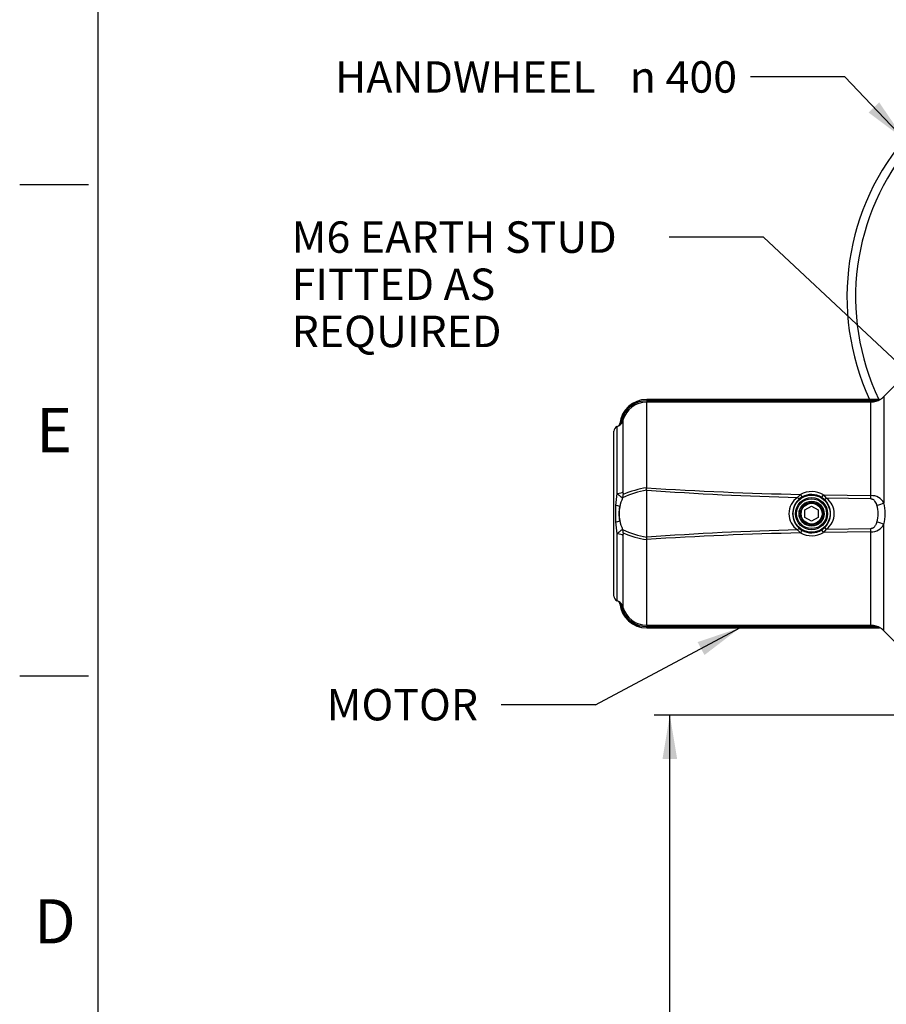
# Paper-space layout 'Sheet1' of a CAD drawing. Units: millimetres. Extents: x 0 to 4752, y 0 to 3360.
# Drawn here: x 48 to 753, y 1412 to 2214 of the extents above; entities that cross this region are included whole.
import ezdxf
from ezdxf.enums import TextEntityAlignment as Align

# ---------------------------------------------------------------- set-up
doc = ezdxf.new("R2010")
doc.units = ezdxf.units.MM
doc.header["$LTSCALE"] = 8
for name, color, linetype in [('Default', 7, 'Continuous'), ('tangent', 7, 'Continuous'), ('TSH-1', 7, 'Continuous'), ('visible', 7, 'Continuous')]:
    doc.layers.add(name, color=color, linetype=linetype)
doc.styles.add('GDT', font='gdt_____.ttf')
doc.styles.add('SEACAD_Arial', font='arial.ttf')
doc.dimstyles.new('ISO-InstDr', dxfattribs={"dimtxt": 25.6, "dimasz": 35.84, "dimexe": 12.8, "dimexo": 12.8, "dimgap": 6.4, "dimtad": 1, "dimdec": 0, "dimzin": 0, "dimdsep": 46, "dimtxsty": 'SEACAD_Arial', "dimblk1": '_SE_FILLED', "dimblk2": '_SE_FILLED', "dimsah": 1, "dimcen": 12.8, "dimadec": 0, "dimazin": 0, "dimtfac": 0.5, "dimtofl": 0, "dimtmove": 0, "dimatfit": 3, "dimfxl": 1, "dimtzin": 0, "dimarcsym": 0})

# ---------------------------------------------------------------- blocks, each defined once
blk = doc.blocks.new('SE2')
at = {"layer": 'tangent', "color": 7, "linetype": 'Continuous'}
for p, q in [((558.37, 1904.97), (558.37, 1904.98)), ((558.37, 1904.97), (558.37, 1903.92)), ((558.37, 1903.92), (558.37, 1902.87)), ((558.37, 1903.92), (740.9, 1903.92)), ((740.9, 1902.87), (558.37, 1902.87)), ((558.37, 1833.03), (558.37, 1902.87)), ((740.9, 1903.92), (740.9, 1902.87)), ((740.9, 1826.67), (740.9, 1902.87)), ((747.82, 1904.97), (747.82, 1904.98)), ((748.89, 1905.28), (748.89, 1905.29)), ((751.5, 1907.37), (751.5, 1820.68)), ((539.09, 1888.14), (539.09, 1829.63)), ((534.2, 1882.91), (534.2, 1828.39)), ((681.23, 1825.18), (683.54, 1827.67)), ((685, 1825.57), (683.09, 1824.28)), ((702.68, 1823.83), (700.78, 1825.24)), ((702.35, 1827.29), (704.61, 1824.63)), ((702.35, 1827.29), (740.9, 1826.67)), ((740.85, 1823.95), (704.61, 1824.63)), ((683.54, 1796.29), (681.23, 1798.78)), ((683.09, 1799.68), (685, 1798.39)), ((700.78, 1798.72), (702.68, 1800.13)), ((704.61, 1799.33), (702.35, 1796.67)), ((740.9, 1797.29), (702.35, 1796.67)), ((704.61, 1799.33), (740.85, 1800.01)), ((740.9, 1721.09), (740.9, 1797.29)), ((751.5, 1716.59), (751.5, 1803.28)), ((534.2, 1795.57), (534.2, 1741.05)), ((539.09, 1794.33), (539.09, 1735.81)), ((558.37, 1721.09), (558.37, 1790.93)), ((558.37, 1721.09), (558.37, 1720.04)), ((558.37, 1721.09), (740.9, 1721.09)), ((558.37, 1718.99), (558.37, 1720.04)), ((740.9, 1720.04), (558.37, 1720.04)), ((558.37, 1718.99), (558.37, 1718.98)), ((740.9, 1720.04), (740.9, 1721.09)), ((747.82, 1718.99), (747.82, 1718.98)), ((748.89, 1718.68), (748.89, 1718.67))]:
    blk.add_line(p, q, dxfattribs=at)
for radius in [15.07, 13.07, 12.18, 10.18, 10.14]:
    blk.add_circle((692.61, 1811.98), radius, dxfattribs=at)
for centre, radius, start, end in [((558.37, 1882.98), 21.99, 90, 174.54354), ((558.38, 1882.92), 21, 90.0108, 164.82578), ((558.38, 1882.87), 20, 90.02227, 164.70039), ((741.12, 1925.78), 21.86, 269.4239, 287.86719), ((531.89, 1890.05), 7.45, 299.25085, 345.16789), ((530.69, 1889.97), 7.59, 319.80247, 348.2158), ((630.56, 1812.38), 97.68, 170.56621, 176.26827), ((568.95, 1764.18), 67.74, 98.98152, 116.44035), ((568.62, 1760.71), 73.04, 98.06179, 113.66872), ((743.51, 4707.93), 2880.88, 266.31481, 268.80715), ((749.7, 4527.25), 2702.94, 265.94103, 268.54842), ((692.61, 1810.99), 18.99, 59.14661, 118.52855), ((568.8, 1810.85), 33.11, 155.01598, 168.15546), ((690.07, 1811.98), 15.89, 123.8319, 236.1681), ((692.97, 1811.98), 15.78, 128.76567, 231.23433), ((692.61, 1812.1), 15.47, 58.14281, 119.45333), ((692.23, 1811.98), 15.8, 311.42692, 48.57308), ((695.39, 1811.98), 15.65, 306.06355, 53.93645), ((741.55, 1815.43), 11.25, 27.76673, 93.30836), ((712.18, 1811.98), 40.27, 347.52791, 12.47209), ((635.11, 1811.98), 102.25, 176.21129, 183.78871), ((529.1, 1801.02), 18.16, 66.30774, 77.32108), ((561.72, 1811.98), 25.96, 167.3847, 192.6153), ((567.66, 1811.98), 31.78, 169.72362, 190.27638), ((721.74, 1811.98), 25.06, 344.05509, 15.94491), ((529.1, 1822.94), 18.16, 282.67907, 293.69211), ((630.56, 1811.58), 97.68, 183.73173, 189.43378), ((568.64, 1813.05), 32.94, 191.81103, 205.01753), ((568.58, 1858.58), 66.51, 243.38594, 261.17095), ((568.07, 1861.32), 71.05, 246.11149, 262.15799), ((743.51, -1083.96), 2880.87, 91.19284, 93.6852), ((749.46, -896.61), 2696.25, 91.4502, 94.06406), ((692.61, 1812.97), 18.99, 241.46987, 300.85496), ((692.61, 1811.86), 15.47, 240.54692, 301.85694), ((741.61, 1808.41), 11.15, 266.33448, 332.59043), ((531.88, 1733.9), 7.45, 14.84465, 60.73661), ((530.8, 1734.05), 7.46, 11.54006, 40.44146), ((558.37, 1740.98), 21.99, 185.45646, 270), ((558.38, 1741.04), 21, 195.17355, 269.98987), ((558.38, 1741.09), 20, 195.30132, 269.97602), ((741.11, 1698.16), 21.88, 72.13807, 90.57085)]:
    blk.add_arc(centre, radius, start, end, dxfattribs=at)
for centre, major_axis, ratio, start_param, end_param in [((747.82, 1906.97), (2, 0), 0.999931, 4.712389, 5.274459), ((534.49, 1885.26), (-1.23, -1.58), 0.999903, 1.207701, 1.826128), ((537.16, 1888.67), (1.93, -0.53), 0.003123, 0.015684, 1.055572), ((531.38, 1830.12), (8, 0), 0.231342, 5.072992, 6.015048), ((531.66, 1828.09), (4.28, -6.76), 0.934891, 0.609229, 0.974735), ((681.25, 1826.65), (1.87, -2.35), 0.336882, 5.101145, 6.246111), ((683.54, 1828.19), (1.47, -2.61), 0.085637, 4.86318, 6.24815), ((702.35, 1827.79), (-1.58, -2.55), 0.089584, 0.035048, 1.427322), ((704.63, 1826.11), (-1.97, -2.26), 0.34607, 0.037207, 1.183553), ((740.9, 1827.96), (-0.13, -8), 0.002581, 1.045446, 1.408693), ((745.85, 1821.19), (7.83, 1.66), 0.284984, 4.650359, 5.458071), ((745.85, 1802.77), (7.83, -1.66), 0.284984, 0.825114, 1.632827), ((531.66, 1795.86), (4.28, 6.76), 0.934891, 5.30845, 5.673956), ((681.25, 1797.31), (1.87, 2.35), 0.336882, 0.037075, 1.18204), ((683.54, 1795.77), (1.47, 2.61), 0.085637, 0.035035, 1.420006), ((702.35, 1796.16), (-1.58, 2.55), 0.089584, 4.855864, 6.248138), ((704.63, 1797.85), (-1.97, 2.26), 0.34607, 5.099632, 6.245979), ((740.9, 1796), (-0.13, 8), 0.002581, -1.408693, -1.045446), ((531.38, 1793.84), (8, 0), 0.231342, 0.268138, 1.210193), ((537.16, 1735.28), (1.93, 0.53), 0.003123, -1.055572, -0.015684)]:
    blk.add_ellipse(centre, major_axis=major_axis, ratio=ratio, start_param=start_param, end_param=end_param, dxfattribs=at)
for points, knots in [([(538.79, 1824.84), (538.62, 1824.86), (538.39, 1824.97), (537.95, 1825.25), (537.79, 1825.35), (537.44, 1825.61), (537.25, 1825.75), (536.85, 1826.06), (536.64, 1826.23), (536.19, 1826.6), (535.96, 1826.8), (535.24, 1827.43), (534.73, 1827.89), (534.2, 1828.39)], [0, 0, 0, 0, 0.25, 0.25, 0.375, 0.375, 0.5, 0.5, 0.625, 0.625, 0.75, 0.75, 1, 1, 1, 1]), ([(539.09, 1829.63), (539.09, 1829.43), (539.09, 1829.23), (539.1, 1828.83), (539.11, 1828.63), (539.13, 1828.25), (539.14, 1828.06), (539.18, 1827.81), (539.19, 1827.73), (539.23, 1827.62), (539.26, 1827.59), (539.3, 1827.61)], [0, 0, 0, 0, 0.25, 0.25, 0.5, 0.5, 0.75, 0.75, 0.875, 0.875, 1, 1, 1, 1]), ([(745.83, 1818.86), (745.74, 1819.17), (745.65, 1819.46), (745.43, 1820.05), (745.31, 1820.35), (744.91, 1821.2), (744.59, 1821.73), (743.99, 1822.45), (743.77, 1822.68), (743.29, 1823.09), (743.03, 1823.27), (742.46, 1823.59), (742.16, 1823.71), (741.52, 1823.89), (741.19, 1823.94), (740.85, 1823.95)], [0, 0, 0, 0, 0.125, 0.125, 0.25, 0.25, 0.5, 0.5, 0.625, 0.625, 0.75, 0.75, 0.875, 0.875, 1, 1, 1, 1]), ([(740.85, 1800.01), (741.19, 1800.02), (741.52, 1800.07), (742, 1800.2), (742.15, 1800.25), (742.46, 1800.38), (742.6, 1800.45), (742.89, 1800.61), (743.02, 1800.69), (743.29, 1800.88), (743.41, 1800.98), (743.77, 1801.28), (743.98, 1801.5), (744.38, 1801.98), (744.56, 1802.23), (744.89, 1802.76), (745.04, 1803.04), (745.31, 1803.61), (745.43, 1803.9), (745.65, 1804.49), (745.74, 1804.79), (745.83, 1805.09)], [0, 0, 0, 0, 0.125, 0.125, 0.1875, 0.1875, 0.25, 0.25, 0.3125, 0.3125, 0.375, 0.375, 0.5, 0.5, 0.625, 0.625, 0.75, 0.75, 0.875, 0.875, 1, 1, 1, 1]), ([(534.2, 1795.57), (534.73, 1796.07), (535.24, 1796.53), (535.95, 1797.15), (536.18, 1797.35), (536.63, 1797.72), (536.84, 1797.89), (537.44, 1798.36), (537.8, 1798.62), (538.39, 1798.98), (538.62, 1799.09), (538.79, 1799.12)], [0, 0, 0, 0, 0.25, 0.25, 0.375, 0.375, 0.5, 0.5, 0.75, 0.75, 1, 1, 1, 1]), ([(539.3, 1796.35), (539.28, 1796.36), (539.26, 1796.36), (539.24, 1796.33), (539.22, 1796.31), (539.19, 1796.23), (539.18, 1796.15), (539.14, 1795.9), (539.13, 1795.71), (539.11, 1795.32), (539.1, 1795.13), (539.09, 1794.73), (539.09, 1794.53), (539.09, 1794.33)], [0, 0, 0, 0, 0.0625, 0.0625, 0.125, 0.125, 0.25, 0.25, 0.5, 0.5, 0.75, 0.75, 1, 1, 1, 1])]:
    blk.add_open_spline(points, degree=3, knots=knots, dxfattribs=at)
at = {"layer": 'visible', "color": 7, "linetype": 'Continuous'}
for p, q in [((765.32, 1921.19), (751.5, 1907.37)), ((747.82, 1904.98), (558.37, 1904.98)), ((558.37, 1904.97), (747.82, 1904.97)), ((531.61, 1744.79), (531.61, 1879.17)), ((558.37, 1833.03), (558.34, 1833)), ((558.37, 1792.86), (558.37, 1831.09)), ((687.2, 1815.1), (692.61, 1818.22)), ((687.2, 1808.86), (687.2, 1815.1)), ((692.61, 1818.22), (698.01, 1815.1)), ((698.01, 1815.1), (698.01, 1808.86)), ((692.61, 1805.74), (687.2, 1808.86)), ((698.01, 1808.86), (692.61, 1805.74)), ((558.34, 1790.95), (558.37, 1790.93)), ((747.82, 1718.99), (558.37, 1718.99)), ((558.37, 1718.98), (747.82, 1718.98)), ((751.5, 1716.59), (765.32, 1702.76))]:
    blk.add_line(p, q, dxfattribs=at)
for radius in [10, 9, 8.5]:
    blk.add_circle((692.61, 1811.98), radius, dxfattribs=at)
for centre, radius, start, end in [((921.41, 1988.48), 200, 5.78222, 204.67685), ((921.41, 1988.48), 193, 7.002, 205.63538), ((558.37, 1882.98), 22, 90, 174.55809), ((740.93, 1917.22), 14.36, 269.88304, 303.69945), ((747.82, 1906.98), 2, 270, 302.20423), ((740.9, 1917.98), 15, 302.20423, 315), ((534.48, 1885.26), 2, 301.31004, 354.38883), ((535.61, 1879.17), 4, 110.66104, 180), ((531.38, 1890.4), 8, 290.66104, 301.23204), ((535.61, 1744.79), 4, 180, 249.33896), ((531.38, 1733.56), 8, 58.78943, 69.33896), ((534.48, 1738.69), 2, 5.57793, 58.701), ((558.37, 1740.98), 22, 185.44048, 270), ((740.93, 1706.73), 14.36, 56.30089, 90.11662), ((747.82, 1716.98), 2, 57.79577, 90), ((740.9, 1705.98), 15, 45, 57.79577)]:
    blk.add_arc(centre, radius, start, end, dxfattribs=at)
for centre, major_axis, ratio, start_param, end_param in [((534.49, 1885.26), (-1.23, -1.58), 0.999903, 1.826128, 2.137319), ((534.49, 1738.7), (-1.23, 1.58), 0.999903, 4.145866, 5.075485), ((747.82, 1716.99), (2, 0), 0.999931, 1.008726, 1.570796)]:
    blk.add_ellipse(centre, major_axis=major_axis, ratio=ratio, start_param=start_param, end_param=end_param, dxfattribs=at)
for points in [[(558.37, 1831.09), (558.36, 1831.4), (558.35, 1831.71), (558.33, 1832.19), (558.32, 1832.35), (558.31, 1832.6), (558.31, 1832.68), (558.31, 1832.8), (558.31, 1832.84), (558.31, 1832.91), (558.31, 1832.93), (558.32, 1832.97), (558.33, 1832.99), (558.34, 1833)], [(558.37, 1792.86), (558.36, 1792.56), (558.35, 1792.25), (558.33, 1791.77), (558.32, 1791.61), (558.31, 1791.36), (558.31, 1791.28), (558.31, 1791.15), (558.31, 1791.11), (558.31, 1791.05), (558.31, 1791.03), (558.32, 1790.99), (558.33, 1790.97), (558.34, 1790.95)]]:
    blk.add_open_spline(points, degree=3, knots=[0, 0, 0, 0, 0.5, 0.5, 0.75, 0.75, 0.875, 0.875, 0.9375, 0.9375, 0.96875, 0.96875, 1, 1, 1, 1], dxfattribs=at)
blk = doc.blocks.new('SEANNOT_GROUP26')
at = {"layer": 'Default', "linetype": 'Continuous'}
blk.add_hatch(color=7, dxfattribs=at).paths.add_polyline_path([(605.42, 1696.88), (634.26, 1718.98), (599.82, 1707.43)])
at = {"layer": 'Default', "color": 7, "linetype": 'Continuous'}
blk.add_line((516.61, 1656.42), (439.81, 1656.42), dxfattribs=at)
blk.add_lwpolyline([(516.61, 1656.42), (634.26, 1718.98)], dxfattribs=at)
at = {"layer": 'Default', "color": 7, "linetype": 'Continuous', "style": 'SEACAD_Arial'}
blk.add_text('MOTOR', height=25.6, dxfattribs=at).set_placement((297.85, 1669.22), align=Align.TOP_LEFT)
blk = doc.blocks.new('SEANNOT_GROUP27')
at = {"layer": 'Default', "linetype": 'Continuous'}
blk.add_hatch(color=7, dxfattribs=at).paths.add_polyline_path([(887.88, 1809.83), (918.14, 1789.72), (896.04, 1818.56)])
at = {"layer": 'Default', "color": 7, "linetype": 'Continuous'}
blk.add_line((653.41, 2037.21), (576.61, 2037.21), dxfattribs=at)
blk.add_lwpolyline([(653.41, 2037.21), (918.14, 1789.72)], dxfattribs=at)
at = {"layer": 'Default', "color": 7, "linetype": 'Continuous', "style": 'SEACAD_Arial'}
for s, p in [('M6 EARTH STUD ', (269.35, 2050.01)), ('FITTED AS', (269.35, 2011.61)), ('REQUIRED', (269.35, 1973.21))]:
    blk.add_text(s, height=25.6, dxfattribs=at).set_placement(p, align=Align.TOP_LEFT)
blk = doc.blocks.new('SEANNOT_GROUP74')
at = {"layer": 'Default', "linetype": 'Continuous'}
blk.add_hatch(color=7, dxfattribs=at).paths.add_polyline_path([(739, 2138.68), (768.06, 2116.87), (747.64, 2146.93)])
at = {"layer": 'Default', "color": 7, "linetype": 'Continuous'}
blk.add_line((719.64, 2167.62), (642.84, 2167.62), dxfattribs=at)
blk.add_lwpolyline([(719.64, 2167.62), (768.06, 2116.87)], dxfattribs=at)
for s, style, p in [('HANDWHEEL ', 'SEACAD_Arial', (304.73, 2180.42)), ('n', 'GDT', (544.59, 2180.42)), ('400', 'SEACAD_Arial', (573.78, 2180.42))]:
    blk.add_text(s, height=25.6, dxfattribs=dict(at, style=style)).set_placement(p, align=Align.TOP_LEFT)
blk = doc.blocks.new('DMBLK6164')
at = {"layer": 'Default', "linetype": 'Continuous'}
for points in [[(571.25, 1612.14), (583.2, 1612.14), (577.23, 1647.98)], [(571.25, 1052.32), (577.23, 1016.48), (583.2, 1052.32)]]:
    blk.add_hatch(color=7, dxfattribs=at).paths.add_polyline_path(points)
at = {"layer": 'Default', "color": 7, "linetype": 'Continuous'}
for p, q in [((856.61, 1647.98), (564.43, 1647.98)), ((577.23, 1016.48), (577.23, 1647.98)), ((1298.31, 1016.48), (564.43, 1016.48))]:
    blk.add_line(p, q, dxfattribs=at)
at = {"layer": 'Default', "color": 7, "linetype": 'Continuous', "style": 'SEACAD_Arial'}
for s, p in [(')', (545.23, 1396.51)), ('24.86"', (545.23, 1280.75)), ('632', (514.51, 1280.75)), ('(', (545.23, 1256.26))]:
    blk.add_text(s, height=25.6, rotation=90, dxfattribs=at).set_placement(p, align=Align.TOP_LEFT)
blk = doc.blocks.new('_SE_FILLED')
at = {"color": 0}
blk.add_line((0, 0), (-1, 0), dxfattribs=at)
blk.add_solid([(0, 0), (-1, -0.1665), (-1, 0.1665), (0, 0)], dxfattribs=at)

psp = doc.layouts.new('Sheet1')

# ---------------------------------------------------------------- linework, layer by layer
at = {"layer": 'Default', "color": 7, "linetype": 'Continuous'}
for p, q in [((112, 120), (112, 3280.03)), ((48, 2080), (104, 2080)), ((48, 1680), (104, 1680))]:
    psp.add_line(p, q, dxfattribs=at)

# ---------------------------------------------------------------- block references
at = {"layer": 'Default'}
for name in ['SEANNOT_GROUP74', 'SEANNOT_GROUP27', 'SEANNOT_GROUP26']:
    psp.add_blockref(name, (0, 0), dxfattribs=at)
at = {"layer": 'TSH-1'}
psp.add_blockref('SE2', (0, 0), dxfattribs=at)

# ---------------------------------------------------------------- texts
at = {"layer": 'Default', "char_height": 36, "attachment_point": 5}
for s, insert, width in [('{\\fArial|b0||i0||c0|p34;\\C7;\\H36.;\\W1.;E}', (76, 1880), 34.6667), ('{\\fArial|b0||i0||c0|p34;\\C7;\\H36.;\\W1.;D}', (76.67, 1480), 36.0001)]:
    psp.add_mtext(s, dxfattribs=dict(at, insert=insert, width=width))

# ---------------------------------------------------------------- dimensions: what is measured, and where the dimension line sits
at = {"layer": 'Default', "color": 7, "linetype": 'Continuous'}
dim = psp.add_linear_dim(base=(577.22807318, 1647.97865931), p1=(1362.30940014, 1016.47865931), p2=(869.40940014, 1647.97865931), angle=90, text='\\A1;<>', dimstyle='ISO-InstDr', override={"dimpost": '\\X'}, dxfattribs=at)
dim.commit()
dim.dimension.update_dxf_attribs({"geometry": 'DMBLK6164', "text_midpoint": (577.22807318, 1332.22866217), "dimtype": 160})

doc.saveas('drawing.dxf')
